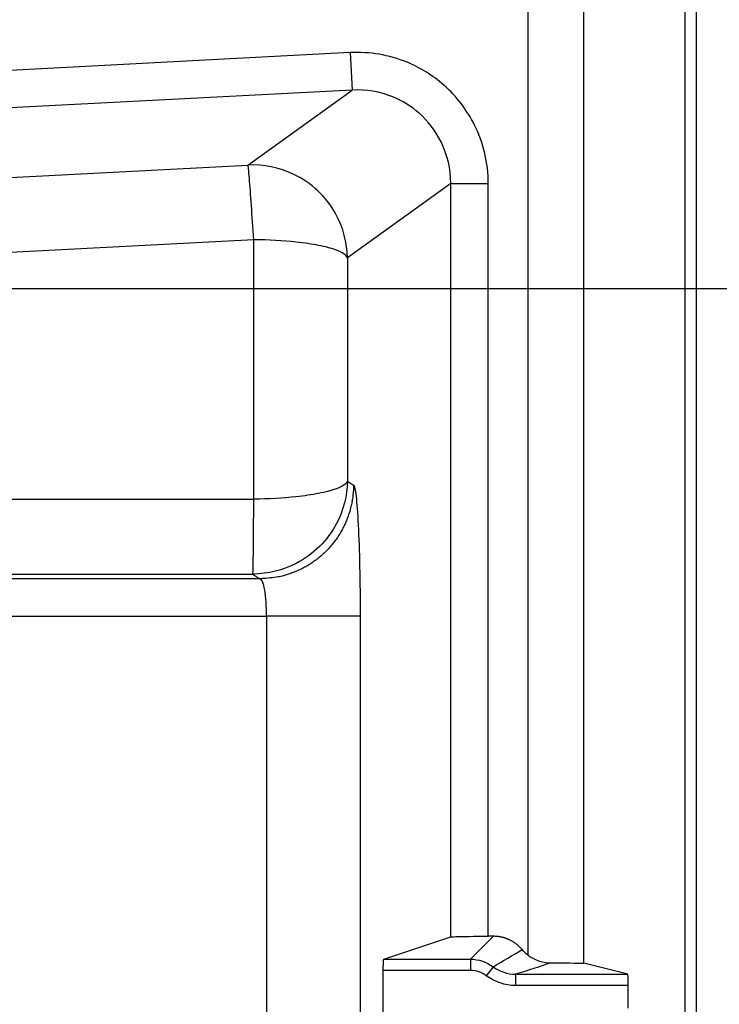
# Model space of a CAD drawing. Extents: x 2100 to 4200, y -2034 to -581.
# Drawn here: x 3680 to 3699, y -1191 to -1165 of the extents above; entities that cross this region are included whole.
import ezdxf

# ---------------------------------------------------------------- set-up
doc = ezdxf.new("R2010")
doc.units = 0
doc.header["$LTSCALE"] = 30
doc.layers.get('DEFPOINTS').update_dxf_attribs({"linetype": 'CONTINUOUS'})
doc.layers.add('1', color=7, linetype='CONTINUOUS')
doc.styles.get("Standard").update_dxf_attribs({"font": 'txt.shx', "width": 0.7, "height": 3})
doc.styles.add('TEXTSTYLE_0', font='txt', dxfattribs={"width": 0.8})
doc.dimstyles.new('DSTYLE1', dxfattribs={"dimtxt": 10, "dimasz": 10, "dimexe": 4, "dimexo": 2, "dimgap": 2, "dimtad": 1, "dimdec": 0, "dimzin": 3, "dimdsep": 46, "dimtxsty": 'STANDARD', "dimcen": 0.09, "dimadec": 0, "dimazin": 0, "dimtp": 1, "dimtm": 1, "dimtfac": 1, "dimtdec": 4, "dimtofl": 0, "dimtmove": 0, "dimatfit": 3, "dimfxl": 1, "dimtolj": 1, "dimtzin": 0, "dimarcsym": 0})

# ---------------------------------------------------------------- blocks, each defined once
blk = doc.blocks.new('*D498')
at = {"layer": '1', "color": 0, "linetype": 'Continuous', "lineweight": -2}
for p, q in [((3679.185, -1069.426), (3756.384, -1069.426)), ((3752.384, -1162.342), (3752.384, -1079.426)), ((3679.56, -1172.342), (3756.384, -1172.342))]:
    blk.add_line(p, q, dxfattribs=at)
at = {"layer": '1', "color": 0}
for points in [[(3754.05, -1079.426), (3750.717, -1079.426), (3752.384, -1069.426)], [(3750.717, -1162.342), (3754.05, -1162.342), (3752.384, -1172.342)]]:
    blk.add_solid(points, dxfattribs=at)
at = {"layer": 'DEFPOINTS', "color": 0}
for p in [(3677.185, -1069.426), (3752.384, -1069.426), (3677.56, -1172.342)]:
    blk.add_point(p, dxfattribs=at)
at = {"layer": '1', "color": 0, "linetype": 'Continuous', "insert": (3742.884, -1120.884), "char_height": 15, "attachment_point": 5, "rotation": 90, "style": 'TEXTSTYLE_0'}
blk.add_mtext('\\A1;103', dxfattribs=at)

msp = doc.modelspace()

# ---------------------------------------------------------------- linework, layer by layer
at = {"layer": '1', "color": 7, "linetype": 'Continuous'}
for p, q in [((3697.786, -1129.522), (3697.786, -1400.162)), ((3698.086, -1129.522), (3698.086, -1400.162)), ((3693.589, -1130.805), (3693.589, -1190.135)), ((3695.088, -1190.357), (3695.088, -1130.805)), ((3688.853, -1166.047), (3665.7, -1167.26)), ((3688.853, -1166.047), (3688.905, -1167.045)), ((3688.905, -1167.045), (3665.752, -1168.258)), ((3686.122, -1169.048), (3688.905, -1167.045)), ((3679.205, -1169.41), (3686.122, -1169.048)), ((3691.536, -1169.538), (3688.775, -1171.525)), ((3691.536, -1169.538), (3692.535, -1169.538)), ((3691.536, -1189.652), (3691.536, -1169.538)), ((3692.535, -1189.636), (3692.535, -1169.538)), ((3686.278, -1171.041), (3677.597, -1171.496)), ((3686.278, -1177.966), (3686.278, -1171.041)), ((3688.775, -1171.525), (3688.775, -1177.484)), ((3688.775, -1177.484), (3688.939, -1177.593)), ((3677.597, -1177.966), (3686.278, -1177.966)), ((3686.442, -1180.091), (3677.403, -1180.091)), ((3677.529, -1179.965), (3686.253, -1179.965)), ((3686.253, -1179.965), (3686.442, -1180.091)), ((3677.37, -1181.09), (3686.619, -1181.09)), ((3689.116, -1181.09), (3686.619, -1181.09)), ((3686.619, -1181.09), (3686.619, -1198.594)), ((3689.116, -1181.09), (3689.116, -1198.594)), ((3689.748, -1190.247), (3691.536, -1189.652)), ((3692.061, -1190.247), (3692.673, -1189.636)), ((3692.673, -1189.636), (3692.535, -1189.636)), ((3689.748, -1190.247), (3692.061, -1190.247)), ((3692.061, -1190.247), (3692.061, -1190.547)), ((3696.261, -1190.65), (3695.088, -1190.357)), ((3689.733, -1191.958), (3689.733, -1190.547)), ((3692.061, -1190.547), (3689.733, -1190.547)), ((3692.663, -1190.449), (3692.482, -1190.688)), ((3693.265, -1190.65), (3693.265, -1190.95)), ((3693.265, -1190.65), (3696.261, -1190.65)), ((3696.272, -1190.95), (3693.265, -1190.95)), ((3696.272, -1191.555), (3696.272, -1190.95))]:
    msp.add_line(p, q, dxfattribs=at)
for points in [[(3688.939, -1177.593), (3688.936, -1177.712, -0.012778), (3688.927, -1177.832, -0.012132), (3688.912, -1177.954, -0.011949), (3688.89, -1178.078, -0.012451), (3688.862, -1178.202, -0.012688), (3688.827, -1178.326, -0.012841), (3688.785, -1178.45, -0.01294), (3688.737, -1178.573, -0.013145), (3688.681, -1178.694, -0.013253), (3688.618, -1178.813, -0.013396), (3688.548, -1178.93, -0.013468), (3688.472, -1179.043, -0.013565), (3688.389, -1179.152, -0.013619), (3688.3, -1179.257, -0.013689), (3688.206, -1179.358, -0.01368), (3688.106, -1179.452, -0.013618), (3688.001, -1179.541, -0.013692), (3687.891, -1179.624, -0.013859), (3687.778, -1179.701, -0.013508), (3687.662, -1179.77, -0.012694), (3687.543, -1179.833, -0.013655), (3687.421, -1179.889, -0.015694), (3687.295, -1179.938, -0.012353), (3687.175, -1179.98, -0.00538), (3687.066, -1180.014, -0.016162), (3686.927, -1180.043, -0.027039), (3686.716, -1180.068, -0.013857), (3686.442, -1180.091, -0.007619)], [(3693.437, -1189.99), (3693.415, -1189.966, 0.007854), (3693.394, -1189.942, 0.00798), (3693.371, -1189.919, 0.007991), (3693.348, -1189.897, 0.007916), (3693.324, -1189.876, 0.007881), (3693.3, -1189.856, 0.007834), (3693.275, -1189.837, 0.007799), (3693.25, -1189.819, 0.007738), (3693.225, -1189.801, 0.007698), (3693.199, -1189.785, 0.00763), (3693.173, -1189.769, 0.007584), (3693.146, -1189.754, 0.007506), (3693.12, -1189.741, 0.00746), (3693.093, -1189.728, 0.007388), (3693.066, -1189.716, 0.007321), (3693.039, -1189.705, 0.0072), (3693.012, -1189.695, 0.007191), (3692.985, -1189.685, 0.007214), (3692.958, -1189.677, 0.006992), (3692.931, -1189.669, 0.006518), (3692.905, -1189.663, 0.007005), (3692.878, -1189.657, 0.008053), (3692.851, -1189.651, 0.006283), (3692.825, -1189.647, 0.002619), (3692.802, -1189.644, 0.008301), (3692.773, -1189.641, 0.013919), (3692.73, -1189.638, 0.007059), (3692.673, -1189.635, 0.003876)], [(3689.733, -1190.547), (3689.733, -1190.535, -0.000611), (3689.733, -1190.522, -0.000571), (3689.733, -1190.508, -0.000565), (3689.733, -1190.495, -0.000603), (3689.733, -1190.481, -0.000629), (3689.734, -1190.468, -0.000654), (3689.734, -1190.454, -0.00068), (3689.734, -1190.44, -0.000719), (3689.734, -1190.426, -0.000758), (3689.735, -1190.412, -0.000808), (3689.735, -1190.399, -0.000861), (3689.736, -1190.385, -0.000928), (3689.736, -1190.372, -0.001004), (3689.737, -1190.359, -0.001099), (3689.737, -1190.347, -0.001207), (3689.738, -1190.335, -0.001334), (3689.738, -1190.324, -0.00151), (3689.739, -1190.313, -0.001748), (3689.74, -1190.303, -0.001972), (3689.74, -1190.294, -0.002154), (3689.741, -1190.285, -0.002788), (3689.742, -1190.278, -0.004065), (3689.743, -1190.271, -0.004116), (3689.743, -1190.265, -0.001955), (3689.744, -1190.26, -0.007814), (3689.745, -1190.255, -0.026131), (3689.747, -1190.251, -0.031514), (3689.748, -1190.247, -0.030118)]]:
    msp.add_lwpolyline(points, format="xyb", dxfattribs=at)
for points, knots in [([(3692.535, -1169.538), (3692.535, -1169), (3692.303, -1168.011), (3691.447, -1166.9), (3690.281, -1166.175), (3689.368, -1166.02), (3688.853, -1166.047)], [2, 2, 2, 2, 3.049682, 3.931494, 4.687288, 5.694576, 5.694576, 5.694576, 5.694576]), ([(3691.536, -1169.538), (3691.536, -1169.154), (3691.371, -1168.447), (3690.76, -1167.653), (3689.926, -1167.136), (3689.274, -1167.025), (3688.905, -1167.045)], [2, 2, 2, 2, 3.049682, 3.931494, 4.687288, 5.694576, 5.694576, 5.694576, 5.694576]), ([(3688.775, -1171.525), (3688.77, -1171.117), (3688.596, -1170.46), (3688.016, -1169.706), (3687.223, -1169.167), (3686.54, -1169.027), (3686.122, -1169.048)], [0, 0, 0, 0, 0.303416, 0.499738, 0.696437, 1, 1, 1, 1]), ([(3686.278, -1171.041), (3686.232, -1170.393), (3686.191, -1169.786), (3686.143, -1169.187), (3686.13, -1169.061), (3686.122, -1169.048)], [0, 0, 0, 0, 0.627129, 0.627129, 1, 1, 1, 1]), ([(3688.775, -1171.525), (3688.755, -1171.45), (3688.577, -1171.33), (3688.034, -1171.188), (3687.304, -1171.081), (3686.672, -1171.045), (3686.278, -1171.041)], [0, 0, 0, 0, 0.30458, 0.499796, 0.695317, 1, 1, 1, 1]), ([(3688.775, -1177.483), (3688.77, -1177.879), (3688.607, -1178.515), (3688.061, -1179.255), (3687.312, -1179.8), (3686.659, -1179.964), (3686.253, -1179.965)], [0, 0, 0, 0, 0.304018, 0.499769, 0.695858, 1, 1, 1, 1]), ([(3688.775, -1177.483), (3688.755, -1177.558), (3688.577, -1177.678), (3688.034, -1177.82), (3687.304, -1177.926), (3686.672, -1177.962), (3686.278, -1177.966)], [0, 0, 0, 0, 0.304579, 0.499796, 0.695319, 1, 1, 1, 1]), ([(3688.939, -1177.593), (3688.962, -1177.608), (3689.009, -1177.813), (3689.067, -1178.596), (3689.106, -1179.744), (3689.116, -1180.642), (3689.116, -1181.09)], [2, 2, 2, 2, 2.342356, 2.684903, 3.027798, 3.370873, 3.370873, 3.370873, 3.370873]), ([(3686.253, -1179.965), (3686.259, -1179.942), (3686.264, -1179.608), (3686.272, -1178.735), (3686.275, -1178.355), (3686.278, -1177.966)], [0, 0, 0, 0, 0.627216, 0.627216, 1, 1, 1, 1]), ([(3686.619, -1181.09), (3686.619, -1180.962), (3686.61, -1180.706), (3686.571, -1180.378), (3686.512, -1180.154), (3686.465, -1180.095), (3686.442, -1180.091)], [2, 2, 2, 2, 2.343075, 2.68597, 3.028516, 3.370873, 3.370873, 3.370873, 3.370873]), ([(3691.536, -1189.652), (3691.544, -1189.649), (3691.59, -1189.647), (3691.852, -1189.639), (3692.18, -1189.636), (3692.535, -1189.635)], [0, 0, 0, 0, 0.307257, 0.307257, 1, 1, 1, 1])]:
    msp.add_open_spline(points, degree=3, knots=knots, dxfattribs=at)
for points in [[(3692.663, -1190.449), (3692.935, -1190.296), (3693.19, -1190.143), (3693.437, -1189.99)], [(3693.589, -1190.135), (3693.533, -1190.092), (3693.482, -1190.044), (3693.437, -1189.99)], [(3693.589, -1190.135), (3693.761, -1190.268), (3693.974, -1190.344), (3694.197, -1190.345)], [(3692.061, -1190.247), (3692.276, -1190.247), (3692.491, -1190.319), (3692.663, -1190.449)], [(3694.197, -1190.345), (3693.908, -1190.447), (3693.603, -1190.548), (3693.265, -1190.65)], [(3694.197, -1190.345), (3694.723, -1190.347), (3695.067, -1190.352), (3695.088, -1190.357)], [(3692.483, -1190.688), (3692.362, -1190.598), (3692.212, -1190.547), (3692.061, -1190.547)], [(3692.663, -1190.449), (3692.835, -1190.578), (3693.05, -1190.65), (3693.265, -1190.65)], [(3696.272, -1190.95), (3696.272, -1190.781), (3696.267, -1190.651), (3696.261, -1190.65)], [(3693.265, -1190.95), (3692.985, -1190.95), (3692.706, -1190.856), (3692.483, -1190.688)]]:
    msp.add_open_spline(points, degree=3, dxfattribs=at)

# ---------------------------------------------------------------- dimensions: what is measured, and where the dimension line sits
at = {"layer": '1', "color": 1, "linetype": 'Continuous'}
dim = msp.add_linear_dim(base=(3752.384, -1069.426), p1=(3677.56, -1172.342), p2=(3677.185, -1069.426), angle=90, dimstyle='DSTYLE1', override={"dimtxt": 15, "dimtxsty": 'TEXTSTYLE_0', "dimsah": 1}, dxfattribs=at)
dim.commit()
dim.dimension.update_dxf_attribs({"geometry": '*D498', "text_midpoint": (3752.384, -1120.884), "dimtype": 160})

doc.saveas('drawing.dxf')
